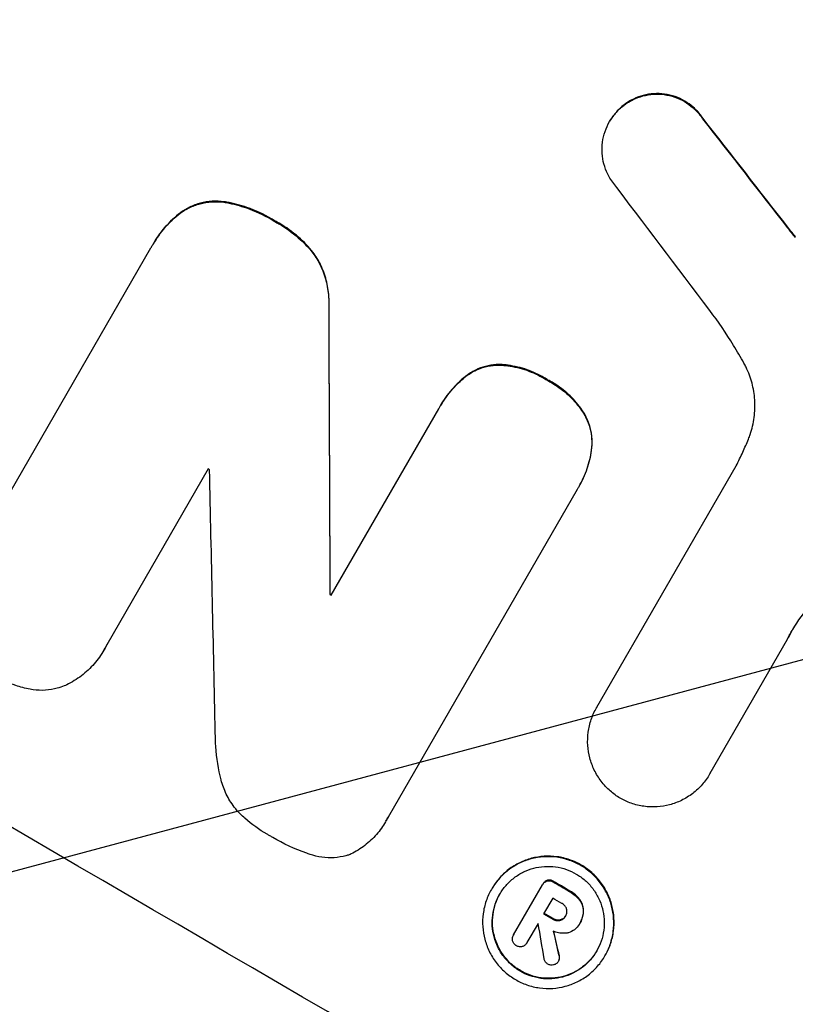
# Model space of a CAD drawing. Units: millimetres. Extents: x -6489 to 6162, y -5668 to 5858.
# Drawn here: x -4596 to -4533, y -2066 to -1986 of the extents above; entities that cross this region are included whole.
import ezdxf

# ---------------------------------------------------------------- set-up
doc = ezdxf.new("R2010")
doc.units = ezdxf.units.MM
doc.header["$LTSCALE"] = 20
doc.linetypes.add('HIDDEN', pattern=[9.525, 6.35, -3.175])
doc.layers.add('2d', color=230, linetype='Continuous')
doc.layers.add('EN-Free_Space_Hatch', color=10, linetype='HIDDEN')

msp = doc.modelspace()

# ---------------------------------------------------------------- hatches: boundary and pattern name
at = {"layer": 'EN-Free_Space_Hatch'}
h = msp.add_hatch(dxfattribs=at)
h.set_pattern_fill('ANSI31', color=256, scale=100, angle=-30)
h.set_pattern_definition([(15, (-4105.5, -280.04), (-82.175, 306.68), [])])
h.paths.add_polyline_path([(-2912.671, -979.109, 0.414214), (-3278.696, 386.917, 0.414214), (-4644.722, 20.891), (-5565.734, -1574.348, 0.414214), (-5199.708, -2940.373, 0.414214), (-3833.683, -2574.348)])

# ---------------------------------------------------------------- linework, layer by layer
at = {"layer": '2d'}
for p, q in [((-4547.804, -1994.167), (-4547.83, -1994.213)), ((-4584.756, -2004.121), (-4584.782, -2004.167)), ((-4599.691, -2029.999), (-4584.925, -2004.423)), ((-4570.349, -2032.519), (-4561.645, -2017.443)), ((-4561.49, -2017.167), (-4561.516, -2017.213)), ((-4580.285, -2022.297), (-4588.493, -2036.514)), ((-4548.859, -2041.576), (-4537.577, -2022.035)), ((-4550.455, -2023.973), (-4565.744, -2050.454)), ((-4550.291, -2023.696), (-4550.317, -2023.742)), ((-4570.418, -2032.417), (-4570.444, -2032.463)), ((-4533.448, -2036.1), (-4539.703, -2046.932)), ((-4588.696, -2036.898), (-4588.722, -2036.944)), ((-4548.855, -2041.568), (-4548.881, -2041.613)), ((-4539.702, -2046.932), (-4539.729, -2046.978)), ((-4565.918, -2050.782), (-4565.944, -2050.827)), ((-4555.583, -2059.976), (-4553.252, -2055.938)), ((-4553.206, -2055.857), (-4553.233, -2055.903)), ((-4557.357, -2056.253), (-4557.383, -2056.299)), ((-4552.425, -2056.998), (-4553.16, -2058.27)), ((-4553.608, -2059.046), (-4554.507, -2060.605)), ((-4551.358, -2058.407), (-4551.385, -2058.453)), ((-4550.259, -2059.095), (-4550.285, -2059.14)), ((-4550.199, -2058.993), (-4550.225, -2059.038)), ((-4555.568, -2059.949), (-4555.594, -2059.995)), ((-4554.499, -2060.592), (-4554.525, -2060.637)), ((-4551.926, -2062.064), (-4551.952, -2062.109)), ((-4548.17, -2061.628), (-4548.196, -2061.674))]:
    msp.add_line(p, q, dxfattribs=at)
for centre, major_axis, ratio, start_param, end_param in [((-4640.104, -1971.111), (-951.762, 549.5), 0.052336, -1.707396, -1.434197), ((-4692.53, -2061.915), (-951.762, 549.5), 0.052336, -1.707396, -1.434197), ((-4634.06, -1960.643), (730.87, -931.735), 0.045077, 1.490283, 1.499736), ((-4638.065, -1967.578), (720.992, -946.824), 0.04455, 1.492641, 1.503831), ((-4600.051, -1901.736), (11.087, -2178.226), 0.013322, 1.510698, 1.521371), ((-4675.975, -2033.241), (-950.896, 549), 0.052336, -1.641452, -1.641345), ((-4612.287, -1922.93), (48.082, -2112.126), 0.014136, 1.513291, 1.523383), ((-4677.889, -2036.556), (-951.762, 549.5), 0.052336, -1.653798, -1.653697), ((-4683.366, -2046.043), (-951.762, 549.5), 0.052336, -1.679958, -1.678621), ((-4683.938, -2047.034), (-950.896, 549), 0.052336, -1.680058, -1.679275), ((-4684.673, -2048.306), (-951.762, 549.5), 0.052336, -1.679958, -1.679176), ((-4685.12, -2049.081), (-950.892, 548.998), 0.052335, -1.67929, -1.679275), ((-4613.205, -1924.52), (285.899, -1700.082), 0.02123, 1.48632, 1.488009), ((-4620.822, -1937.714), (363.611, -1567.457), 0.024414, 1.485975, 1.487227)]:
    msp.add_ellipse(centre, major_axis=major_axis, ratio=ratio, start_param=start_param, end_param=end_param, dxfattribs=at)
at = {"layer": '2d', "extrusion": (0, 0, -1)}
for centre, major_axis, ratio, start_param, end_param in [((-4640.104, -1971.111), (952.628, -550), 0.052336, -1.707271, -1.434322), ((-4634.06, -1960.643), (730.205, -930.887), 0.045077, -1.499655, -1.490192), ((-4600.051, -1901.736), (11.077, -2176.244), 0.013322, -1.521305, -1.510622), ((-4677.889, -2036.556), (950.896, -549), 0.052336, -1.48782, -1.487719), ((-4683.366, -2046.043), (950.896, -549), 0.052336, -1.462873, -1.461535), ((-4684.673, -2048.306), (950.896, -549), 0.052336, -1.462318, -1.461535), ((-4620.822, -1937.714), (363.281, -1566.031), 0.024414, -1.487167, -1.485873)]:
    msp.add_ellipse(centre, major_axis=major_axis, ratio=ratio, start_param=start_param, end_param=end_param, dxfattribs=at)
at = {"layer": '2d'}
for points, knots in [([(-4546.401, -1992.702), (-4546.247, -1992.601), (-4546.086, -1992.511), (-4545.662, -1992.304), (-4545.392, -1992.205), (-4544.856, -1992.062), (-4544.572, -1992.014), (-4543.991, -1991.977), (-4543.695, -1991.987), (-4543.11, -1992.066), (-4542.822, -1992.135), (-4542.272, -1992.327), (-4542.01, -1992.449), (-4541.53, -1992.729), (-4541.295, -1992.897), (-4540.856, -1993.282), (-4540.653, -1993.5), (-4540.413, -1993.815), (-4540.356, -1993.896), (-4540.301, -1993.98)], [1.977804, 1.977804, 1.977804, 1.977804, 2.501294, 2.501294, 3.335059, 3.335059, 4.172254, 4.172254, 5.00945, 5.00945, 5.846645, 5.846645, 6.683841, 6.683841, 7.521267, 7.521267, 8.358694, 8.358694, 8.641542, 8.641542, 8.641542, 8.641542]), ([(-4540.274, -1993.934), (-4540.33, -1993.85), (-4540.388, -1993.768), (-4540.628, -1993.453), (-4540.831, -1993.236), (-4541.269, -1992.851), (-4541.504, -1992.683), (-4541.983, -1992.403), (-4542.245, -1992.282), (-4542.794, -1992.09), (-4543.083, -1992.021), (-4543.667, -1991.941), (-4543.963, -1991.931), (-4544.543, -1991.969), (-4544.827, -1992.016), (-4545.363, -1992.158), (-4545.633, -1992.257), (-4546.059, -1992.464), (-4546.22, -1992.555), (-4546.375, -1992.657)], [18.095922, 18.095922, 18.095922, 18.095922, 18.380393, 18.380393, 19.216938, 19.216938, 20.053484, 20.053484, 20.889877, 20.889877, 21.72627, 21.72627, 22.562662, 22.562662, 23.399055, 23.399055, 24.233617, 24.233617, 24.759384, 24.759384, 24.759384, 24.759384]), ([(-4547.733, -1998.887), (-4547.822, -1998.746), (-4547.903, -1998.599), (-4548.106, -1998.183), (-4548.208, -1997.907), (-4548.353, -1997.359), (-4548.403, -1997.07), (-4548.443, -1996.478), (-4548.434, -1996.175), (-4548.355, -1995.58), (-4548.286, -1995.285), (-4548.094, -1994.725), (-4547.971, -1994.458), (-4547.83, -1994.213), (-4547.689, -1993.968), (-4547.519, -1993.729), (-4547.131, -1993.284), (-4546.911, -1993.077), (-4546.585, -1992.828), (-4546.494, -1992.763), (-4546.401, -1992.702)], [-4.722654, -4.722654, -4.722654, -4.722654, -4.247569, -4.247569, -3.39656, -3.39656, -2.54742, -2.54742, -1.69828, -1.69828, -0.84914, -0.84914, 0, 0, 0, 0.848327, 0.848327, 1.696655, 1.696655, 2.012349, 2.012349, 2.012349, 2.012349]), ([(-4546.375, -1992.657), (-4546.467, -1992.717), (-4546.558, -1992.781), (-4546.884, -1993.031), (-4547.103, -1993.237), (-4547.493, -1993.683), (-4547.662, -1993.923), (-4547.804, -1994.167)], [-2.012466, -2.012466, -2.012466, -2.012466, -1.698278, -1.698278, -0.849139, -0.849139, 0, 0, 0, 0]), ([(-4582.566, -2001.619), (-4582.336, -2001.452), (-4582.091, -2001.305), (-4581.547, -2001.04), (-4581.246, -2000.93), (-4580.649, -2000.771), (-4580.332, -2000.717), (-4579.684, -2000.675), (-4579.354, -2000.685), (-4578.957, -2000.739), (-4578.887, -2000.75), (-4578.816, -2000.763)], [1.981056, 1.981056, 1.981056, 1.981056, 2.78787, 2.78787, 3.717159, 3.717159, 4.648425, 4.648425, 5.57969, 5.57969, 5.782216, 5.782216, 5.782216, 5.782216]), ([(-4578.79, -2000.717), (-4578.86, -2000.705), (-4578.931, -2000.694), (-4579.327, -2000.64), (-4579.657, -2000.629), (-4580.304, -2000.672), (-4580.621, -2000.725), (-4581.218, -2000.884), (-4581.519, -2000.994), (-4582.064, -2001.26), (-4582.309, -2001.406), (-4582.54, -2001.574)], [23.988393, 23.988393, 23.988393, 23.988393, 24.190058, 24.190058, 25.120866, 25.120866, 26.051674, 26.051674, 26.981418, 26.981418, 27.789535, 27.789535, 27.789535, 27.789535]), ([(-4578.816, -2000.763), (-4578.264, -2000.866), (-4577.72, -2001.011), (-4576.492, -2001.437), (-4575.823, -2001.747), (-4575.103, -2002.166), (-4574.997, -2002.23), (-4574.891, -2002.296)], [13.338054, 13.338054, 13.338054, 13.338054, 14.932215, 14.932215, 17.066831, 17.066831, 17.437087, 17.437087, 17.437087, 17.437087]), ([(-4574.865, -2002.251), (-4574.971, -2002.185), (-4575.077, -2002.121), (-4575.797, -2001.702), (-4576.466, -2001.391), (-4577.694, -2000.965), (-4578.238, -2000.821), (-4578.79, -2000.717)], [50.839997, 50.839997, 50.839997, 50.839997, 51.210254, 51.210254, 53.345866, 53.345866, 54.939125, 54.939125, 54.939125, 54.939125]), ([(-4584.925, -2004.423), (-4584.879, -2004.337), (-4584.831, -2004.251), (-4584.782, -2004.167), (-4584.505, -2003.686), (-4584.171, -2003.215), (-4583.422, -2002.356), (-4583.011, -2001.966), (-4582.566, -2001.619)], [-0.292179, -0.292179, -0.292179, -0.292179, 0, 0, 0, 1.669759, 1.669759, 3.266904, 3.266904, 3.266904, 3.266904]), ([(-4582.54, -2001.574), (-4582.985, -2001.921), (-4583.396, -2002.31), (-4584.145, -2003.169), (-4584.478, -2003.64), (-4584.756, -2004.121)], [-3.267007, -3.267007, -3.267007, -3.267007, -1.670616, -1.670616, 0, 0, 0, 0]), ([(-4574.891, -2002.296), (-4574.783, -2002.354), (-4574.676, -2002.414), (-4574.028, -2002.791), (-4573.497, -2003.17), (-4572.578, -2003.976), (-4572.18, -2004.39), (-4571.819, -2004.835)], [14.722004, 14.722004, 14.722004, 14.722004, 15.087574, 15.087574, 16.975254, 16.975254, 18.593787, 18.593787, 18.593787, 18.593787]), ([(-4571.793, -2004.789), (-4572.153, -2004.345), (-4572.551, -2003.932), (-4573.47, -2003.125), (-4574.002, -2002.746), (-4574.65, -2002.369), (-4574.757, -2002.309), (-4574.865, -2002.251)], [41.76408, 41.76408, 41.76408, 41.76408, 43.381523, 43.381523, 45.270419, 45.270419, 45.635991, 45.635991, 45.635991, 45.635991]), ([(-4532.774, -2003.529), (-4532.873, -2003.413), (-4532.971, -2003.296), (-4533.185, -2003.034), (-4533.301, -2002.888), (-4533.415, -2002.74)], [18.3714726, 18.3714726, 18.3714726, 18.3714726, 18.8001206, 18.8001206, 19.3312164, 19.3312164, 19.3312164, 19.3312164]), ([(-4571.819, -2004.835), (-4571.599, -2005.146), (-4571.404, -2005.474), (-4571.039, -2006.224), (-4570.883, -2006.649), (-4570.658, -2007.492), (-4570.582, -2007.938), (-4570.532, -2008.676), (-4570.53, -2008.963), (-4570.546, -2009.249)], [13.311258, 13.311258, 13.311258, 13.311258, 14.389239, 14.389239, 15.698156, 15.698156, 17.005334, 17.005334, 17.816864, 17.816864, 17.816864, 17.816864]), ([(-4570.519, -2009.204), (-4570.504, -2008.918), (-4570.506, -2008.632), (-4570.555, -2007.895), (-4570.631, -2007.449), (-4570.856, -2006.606), (-4571.012, -2006.181), (-4571.377, -2005.43), (-4571.572, -2005.101), (-4571.793, -2004.789)], [24.036707, 24.036707, 24.036707, 24.036707, 24.845861, 24.845861, 26.152206, 26.152206, 27.46195, 27.46195, 28.542311, 28.542311, 28.542311, 28.542311]), ([(-4536.952, -2013.747), (-4537.22, -2013.26), (-4537.5, -2012.779), (-4538.387, -2011.334), (-4539.032, -2010.39), (-4539.72, -2009.48)], [140.151651, 140.151651, 140.151651, 140.151651, 141.733596, 141.733596, 144.964198, 144.964198, 144.964198, 144.964198]), ([(-4536.592, -2019.883), (-4536.542, -2019.758), (-4536.494, -2019.632), (-4536.299, -2019.062), (-4536.19, -2018.599), (-4536.066, -2017.661), (-4536.051, -2017.185), (-4536.113, -2016.252), (-4536.19, -2015.796), (-4536.419, -2014.932), (-4536.579, -2014.495), (-4536.837, -2013.964), (-4536.893, -2013.855), (-4536.952, -2013.747)], [22.403188, 22.403188, 22.403188, 22.403188, 22.791062, 22.791062, 24.128418, 24.128418, 25.465774, 25.465774, 26.80313, 26.80313, 28.147853, 28.147853, 28.497923, 28.497923, 28.497923, 28.497923]), ([(-4559.512, -2014.858), (-4559.497, -2014.846), (-4559.481, -2014.834), (-4559.227, -2014.639), (-4558.969, -2014.481), (-4558.436, -2014.221), (-4558.16, -2014.119), (-4557.612, -2013.974), (-4557.321, -2013.925), (-4556.916, -2013.898), (-4556.806, -2013.895), (-4556.697, -2013.896)], [1.649623, 1.649623, 1.649623, 1.649623, 1.705229, 1.705229, 2.557843, 2.557843, 3.410457, 3.410457, 4.266576, 4.266576, 4.579612, 4.579612, 4.579612, 4.579612]), ([(-4556.67, -2013.851), (-4556.78, -2013.85), (-4556.889, -2013.853), (-4557.295, -2013.879), (-4557.586, -2013.928), (-4558.134, -2014.074), (-4558.41, -2014.175), (-4558.943, -2014.435), (-4559.2, -2014.594), (-4559.455, -2014.789), (-4559.47, -2014.801), (-4559.486, -2014.813)], [22.762149, 22.762149, 22.762149, 22.762149, 23.075182, 23.075182, 23.931294, 23.931294, 24.783909, 24.783909, 25.636523, 25.636523, 25.69213, 25.69213, 25.69213, 25.69213]), ([(-4556.697, -2013.896), (-4556.484, -2013.908), (-4556.272, -2013.928), (-4555.538, -2014.027), (-4555.022, -2014.152), (-4554.037, -2014.494), (-4553.569, -2014.713), (-4553.036, -2015.023), (-4552.934, -2015.086), (-4552.832, -2015.152)], [8.363169, 8.363169, 8.363169, 8.363169, 8.967332, 8.967332, 10.466, 10.466, 11.964668, 11.964668, 12.323769, 12.323769, 12.323769, 12.323769]), ([(-4552.806, -2015.107), (-4552.907, -2015.041), (-4553.01, -2014.978), (-4553.543, -2014.667), (-4554.011, -2014.449), (-4554.996, -2014.106), (-4555.512, -2013.982), (-4556.246, -2013.882), (-4556.458, -2013.862), (-4556.67, -2013.851)], [35.54138, 35.54138, 35.54138, 35.54138, 35.900479, 35.900479, 37.399136, 37.399136, 38.897794, 38.897794, 39.501956, 39.501956, 39.501956, 39.501956]), ([(-4561.645, -2017.443), (-4561.603, -2017.365), (-4561.56, -2017.288), (-4561.516, -2017.213), (-4561.247, -2016.746), (-4560.923, -2016.289), (-4560.237, -2015.503), (-4559.888, -2015.165), (-4559.512, -2014.858)], [-0.262091, -0.262091, -0.262091, -0.262091, 0, 0, 0, 1.619711, 1.619711, 2.994114, 2.994114, 2.994114, 2.994114]), ([(-4559.486, -2014.813), (-4559.862, -2015.119), (-4560.211, -2015.457), (-4560.897, -2016.244), (-4561.221, -2016.7), (-4561.49, -2017.167)], [-2.994112, -2.994112, -2.994112, -2.994112, -1.619709, -1.619709, 0, 0, 0, 0]), ([(-4552.832, -2015.152), (-4552.716, -2015.212), (-4552.603, -2015.274), (-4552.085, -2015.576), (-4551.686, -2015.862), (-4550.942, -2016.516), (-4550.597, -2016.885), (-4550.149, -2017.473), (-4550.015, -2017.668), (-4549.89, -2017.869)], [10.973728, 10.973728, 10.973728, 10.973728, 11.358879, 11.358879, 12.780803, 12.780803, 14.202727, 14.202727, 14.872884, 14.872884, 14.872884, 14.872884]), ([(-4549.863, -2017.823), (-4549.988, -2017.623), (-4550.123, -2017.427), (-4550.571, -2016.839), (-4550.916, -2016.47), (-4551.66, -2015.816), (-4552.059, -2015.531), (-4552.577, -2015.229), (-4552.69, -2015.166), (-4552.806, -2015.107)], [30.568525, 30.568525, 30.568525, 30.568525, 31.238676, 31.238676, 32.660592, 32.660592, 34.082507, 34.082507, 34.467656, 34.467656, 34.467656, 34.467656]), ([(-4549.89, -2017.869), (-4549.834, -2017.965), (-4549.782, -2018.063), (-4549.6, -2018.437), (-4549.495, -2018.722), (-4549.345, -2019.286), (-4549.294, -2019.585), (-4549.253, -2020.195), (-4549.263, -2020.506), (-4549.303, -2020.814), (-4549.303, -2020.815), (-4549.303, -2020.816)], [9.323445, 9.323445, 9.323445, 9.323445, 9.639348, 9.639348, 10.516527, 10.516527, 11.391589, 11.391589, 12.266651, 12.266651, 12.269239, 12.269239, 12.269239, 12.269239]), ([(-4549.277, -2020.77), (-4549.277, -2020.77), (-4549.277, -2020.769), (-4549.236, -2020.461), (-4549.227, -2020.149), (-4549.268, -2019.539), (-4549.319, -2019.241), (-4549.469, -2018.677), (-4549.574, -2018.392), (-4549.756, -2018.017), (-4549.808, -2017.919), (-4549.863, -2017.823)], [15.764256, 15.764256, 15.764256, 15.764256, 15.766842, 15.766842, 16.641903, 16.641903, 17.516963, 17.516963, 18.394137, 18.394137, 18.71004, 18.71004, 18.71004, 18.71004]), ([(-4537.577, -2022.035), (-4537.394, -2021.675), (-4537.217, -2021.309), (-4536.89, -2020.591), (-4536.738, -2020.239), (-4536.592, -2019.883)], [86.458175, 86.458175, 86.458175, 86.458175, 87.649926, 87.649926, 88.762888, 88.762888, 88.762888, 88.762888]), ([(-4549.303, -2020.816), (-4549.377, -2021.323), (-4549.498, -2021.822), (-4549.836, -2022.81), (-4550.06, -2023.296), (-4550.362, -2023.819), (-4550.408, -2023.896), (-4550.455, -2023.973)], [21.775065, 21.775065, 21.775065, 21.775065, 23.221179, 23.221179, 24.767605, 24.767605, 25.035328, 25.035328, 25.035328, 25.035328]), ([(-4550.291, -2023.696), (-4550.034, -2023.251), (-4549.81, -2022.765), (-4549.472, -2021.776), (-4549.35, -2021.277), (-4549.277, -2020.77)], [24.767517, 24.767517, 24.767517, 24.767517, 26.31394, 26.31394, 27.760055, 27.760055, 27.760055, 27.760055]), ([(-4530.669, -2032.329), (-4530.991, -2032.63), (-4531.297, -2032.946), (-4532.137, -2033.909), (-4532.619, -2034.589), (-4533.021, -2035.285), (-4533.181, -2035.562), (-4533.333, -2035.85), (-4533.475, -2036.145)], [-3.666754, -3.666754, -3.666754, -3.666754, -2.413707, -2.413707, 0, 0, 0, 0.961806, 0.961806, 0.961806, 0.961806]), ([(-4588.493, -2036.514), (-4588.565, -2036.661), (-4588.642, -2036.805), (-4588.944, -2037.329), (-4589.211, -2037.705), (-4589.823, -2038.407), (-4590.169, -2038.732), (-4590.917, -2039.305), (-4591.32, -2039.554), (-4591.804, -2039.789), (-4591.869, -2039.82), (-4591.935, -2039.85)], [20.907876, 20.907876, 20.907876, 20.907876, 21.389674, 21.389674, 22.725033, 22.725033, 24.060391, 24.060391, 25.395749, 25.395749, 25.604514, 25.604514, 25.604514, 25.604514]), ([(-4594.705, -2040.119), (-4595.1, -2040.044), (-4595.488, -2039.94), (-4596.381, -2039.63), (-4596.873, -2039.402), (-4597.367, -2039.114), (-4597.41, -2039.088), (-4597.453, -2039.063)], [34.965334, 34.965334, 34.965334, 34.965334, 36.104394, 36.104394, 37.676306, 37.676306, 37.824653, 37.824653, 37.824653, 37.824653]), ([(-4591.935, -2039.85), (-4592.124, -2039.925), (-4592.315, -2039.988), (-4592.808, -2040.119), (-4593.131, -2040.173), (-4593.789, -2040.216), (-4594.125, -2040.204), (-4594.54, -2040.148), (-4594.623, -2040.135), (-4594.705, -2040.119)], [18.343228, 18.343228, 18.343228, 18.343228, 18.933984, 18.933984, 19.881462, 19.881462, 20.82894, 20.82894, 21.067482, 21.067482, 21.067482, 21.067482]), ([(-4546.973, -2048.924), (-4547.249, -2048.759), (-4547.519, -2048.563), (-4548.037, -2048.108), (-4548.282, -2047.844), (-4548.715, -2047.274), (-4548.904, -2046.967), (-4549.212, -2046.33), (-4549.333, -2046), (-4549.505, -2045.349), (-4549.563, -2045.005), (-4549.61, -2044.302), (-4549.599, -2043.943), (-4549.505, -2043.236), (-4549.423, -2042.887), (-4549.195, -2042.221), (-4549.049, -2041.904), (-4548.881, -2041.613), (-4548.874, -2041.601), (-4548.867, -2041.588), (-4548.859, -2041.576)], [-8.044349, -8.044349, -8.044349, -8.044349, -7.076538, -7.076538, -6.061902, -6.061902, -5.047265, -5.047265, -4.032628, -4.032628, -3.024471, -3.024471, -2.016314, -2.016314, -1.008157, -1.008157, 0, 0, 0, 0.043566, 0.043566, 0.043566, 0.043566]), ([(-4579.253, -2047.445), (-4579.471, -2046.585), (-4579.619, -2045.679), (-4579.706, -2044.387), (-4579.717, -2044.016), (-4579.715, -2043.644)], [79.341184, 79.341184, 79.341184, 79.341184, 81.992971, 81.992971, 83.048528, 83.048528, 83.048528, 83.048528]), ([(-4539.703, -2046.932), (-4539.711, -2046.948), (-4539.72, -2046.963), (-4539.896, -2047.269), (-4540.098, -2047.553), (-4540.56, -2048.082), (-4540.82, -2048.327), (-4541.385, -2048.758), (-4541.689, -2048.945), (-4542.319, -2049.252), (-4542.645, -2049.371), (-4543.291, -2049.542), (-4543.634, -2049.599), (-4544.335, -2049.643), (-4544.692, -2049.631), (-4545.396, -2049.534), (-4545.744, -2049.449), (-4546.392, -2049.223), (-4546.694, -2049.084), (-4546.973, -2048.924)], [16.105136, 16.105136, 16.105136, 16.105136, 16.157481, 16.157481, 17.165666, 17.165666, 18.173852, 18.173852, 19.182037, 19.182037, 20.190223, 20.190223, 21.201955, 21.201955, 22.213688, 22.213688, 23.22542, 23.22542, 24.19191, 24.19191, 24.19191, 24.19191]), ([(-4577.685, -2050.216), (-4577.862, -2050.035), (-4578.029, -2049.841), (-4578.434, -2049.31), (-4578.651, -2048.956), (-4579.008, -2048.223), (-4579.147, -2047.843), (-4579.249, -2047.46), (-4579.251, -2047.453), (-4579.253, -2047.445)], [29.593363, 29.593363, 29.593363, 29.593363, 30.31492, 30.31492, 31.48288, 31.48288, 32.65084, 32.65084, 32.673431, 32.673431, 32.673431, 32.673431]), ([(-4575.293, -2051.975), (-4575.374, -2051.93), (-4575.455, -2051.885), (-4576.152, -2051.478), (-4576.757, -2051.046), (-4577.444, -2050.442), (-4577.566, -2050.33), (-4577.685, -2050.216)], [51.352738, 51.352738, 51.352738, 51.352738, 51.631235, 51.631235, 53.784301, 53.784301, 54.256045, 54.256045, 54.256045, 54.256045]), ([(-4565.744, -2050.454), (-4565.807, -2050.581), (-4565.874, -2050.706), (-4566.15, -2051.184), (-4566.397, -2051.533), (-4566.965, -2052.183), (-4567.285, -2052.484), (-4567.978, -2053.014), (-4568.352, -2053.244), (-4568.785, -2053.455), (-4568.832, -2053.477), (-4568.879, -2053.499)], [19.405851, 19.405851, 19.405851, 19.405851, 19.825526, 19.825526, 21.063308, 21.063308, 22.30109, 22.30109, 23.538871, 23.538871, 23.687934, 23.687934, 23.687934, 23.687934]), ([(-4572.208, -2053.412), (-4572.247, -2053.399), (-4572.286, -2053.386), (-4573.298, -2053.033), (-4574.224, -2052.602), (-4575.147, -2052.063), (-4575.22, -2052.019), (-4575.293, -2051.975)], [67.958733, 67.958733, 67.958733, 67.958733, 68.076278, 68.076278, 71.040353, 71.040353, 71.295202, 71.295202, 71.295202, 71.295202]), ([(-4568.879, -2053.499), (-4568.972, -2053.529), (-4569.064, -2053.556), (-4569.458, -2053.661), (-4569.777, -2053.714), (-4570.43, -2053.756), (-4570.763, -2053.744), (-4571.42, -2053.655), (-4571.744, -2053.577), (-4572.105, -2053.451), (-4572.157, -2053.432), (-4572.208, -2053.412)], [18.507657, 18.507657, 18.507657, 18.507657, 18.7951, 18.7951, 19.736285, 19.736285, 20.677469, 20.677469, 21.618654, 21.618654, 21.777593, 21.777593, 21.777593, 21.777593]), ([(-4557.383, -2056.299), (-4557.216, -2056.01), (-4557.016, -2055.727), (-4556.556, -2055.2), (-4556.296, -2054.956), (-4555.734, -2054.526), (-4555.432, -2054.34), (-4554.804, -2054.035), (-4554.48, -2053.916), (-4553.836, -2053.746), (-4553.495, -2053.689), (-4552.797, -2053.645), (-4552.441, -2053.657), (-4551.74, -2053.753), (-4551.394, -2053.837), (-4550.734, -2054.068), (-4550.42, -2054.215), (-4549.844, -2054.552), (-4549.562, -2054.753), (-4549.036, -2055.217), (-4548.792, -2055.478), (-4548.362, -2056.044), (-4548.175, -2056.349), (-4547.868, -2056.981), (-4547.748, -2057.307), (-4547.576, -2057.955), (-4547.518, -2058.297), (-4547.471, -2058.997), (-4547.482, -2059.354), (-4547.575, -2060.058), (-4547.657, -2060.406), (-4547.884, -2061.069), (-4548.029, -2061.384), (-4548.363, -2061.962), (-4548.563, -2062.245), (-4549.022, -2062.771), (-4549.281, -2063.014), (-4549.841, -2063.444), (-4550.144, -2063.63), (-4550.77, -2063.935), (-4551.093, -2064.054), (-4551.737, -2064.225), (-4552.079, -2064.282), (-4552.777, -2064.327), (-4553.133, -2064.315), (-4553.836, -2064.218), (-4554.182, -2064.135), (-4554.844, -2063.904), (-4555.158, -2063.757), (-4555.735, -2063.419), (-4556.017, -2063.217), (-4556.544, -2062.753), (-4556.788, -2062.492), (-4557.218, -2061.925), (-4557.405, -2061.619), (-4557.712, -2060.987), (-4557.832, -2060.659), (-4558.003, -2060.012), (-4558.061, -2059.67), (-4558.108, -2058.971), (-4558.097, -2058.615), (-4558.004, -2057.911), (-4557.922, -2057.564), (-4557.695, -2056.902), (-4557.55, -2056.588), (-4557.383, -2056.299)], [0, 0, 0, 0, 1.003503, 1.003503, 2.007007, 2.007007, 3.01051, 3.01051, 4.014014, 4.014014, 5.020957, 5.020957, 6.027899, 6.027899, 7.034842, 7.034842, 8.041785, 8.041785, 9.049005, 9.049005, 10.056225, 10.056225, 11.063446, 11.063446, 12.070666, 12.070666, 13.074353, 13.074353, 14.078039, 14.078039, 15.081726, 15.081726, 16.085413, 16.085413, 17.08746, 17.08746, 18.089507, 18.089507, 19.091555, 19.091555, 20.093602, 20.093602, 21.102461, 21.102461, 22.111321, 22.111321, 23.12018, 23.12018, 24.129039, 24.129039, 25.13748, 25.13748, 26.145921, 26.145921, 27.154362, 27.154362, 28.162802, 28.162802, 29.164808, 29.164808, 30.166813, 30.166813, 31.168818, 31.168818, 32.170823, 32.170823, 32.170823, 32.170823]), ([(-4548.17, -2061.628), (-4548.003, -2061.339), (-4547.858, -2061.024), (-4547.631, -2060.362), (-4547.549, -2060.015), (-4547.456, -2059.312), (-4547.445, -2058.955), (-4547.491, -2058.257), (-4547.549, -2057.915), (-4547.72, -2057.267), (-4547.84, -2056.94), (-4548.147, -2056.307), (-4548.334, -2056.001), (-4548.764, -2055.434), (-4549.008, -2055.173), (-4549.535, -2054.709), (-4549.817, -2054.506), (-4550.394, -2054.169), (-4550.708, -2054.022), (-4551.369, -2053.791), (-4551.716, -2053.707), (-4552.418, -2053.611), (-4552.775, -2053.599), (-4553.473, -2053.644), (-4553.815, -2053.701), (-4554.459, -2053.872), (-4554.783, -2053.991), (-4555.409, -2054.296), (-4555.711, -2054.483), (-4556.272, -2054.912), (-4556.531, -2055.156), (-4556.99, -2055.682), (-4557.19, -2055.964), (-4557.357, -2056.253)], [16.085325, 16.085325, 16.085325, 16.085325, 17.087372, 17.087372, 18.08942, 18.08942, 19.091468, 19.091468, 20.093516, 20.093516, 21.102363, 21.102363, 22.111211, 22.111211, 23.120058, 23.120058, 24.128905, 24.128905, 25.137335, 25.137335, 26.145764, 26.145764, 27.154194, 27.154194, 28.162624, 28.162624, 29.164629, 29.164629, 30.166635, 30.166635, 31.168641, 31.168641, 32.170646, 32.170646, 32.170646, 32.170646]), ([(-4556.711, -2056.692), (-4556.853, -2056.939), (-4556.977, -2057.208), (-4557.171, -2057.774), (-4557.241, -2058.071), (-4557.32, -2058.672), (-4557.329, -2058.977), (-4557.289, -2059.574), (-4557.24, -2059.867), (-4557.093, -2060.419), (-4556.99, -2060.698), (-4556.728, -2061.238), (-4556.569, -2061.498), (-4556.201, -2061.981), (-4555.993, -2062.204), (-4555.544, -2062.599), (-4555.303, -2062.772), (-4554.811, -2063.06), (-4554.543, -2063.185), (-4553.98, -2063.382), (-4553.684, -2063.453), (-4553.086, -2063.536), (-4552.782, -2063.546), (-4552.186, -2063.509), (-4551.895, -2063.46), (-4551.345, -2063.315), (-4551.068, -2063.214), (-4550.533, -2062.953), (-4550.274, -2062.794), (-4549.795, -2062.427), (-4549.573, -2062.219), (-4549.18, -2061.77), (-4549.009, -2061.528), (-4548.724, -2061.034), (-4548.601, -2060.765), (-4548.407, -2060.2), (-4548.337, -2059.904), (-4548.257, -2059.304), (-4548.248, -2058.999), (-4548.288, -2058.403), (-4548.337, -2058.111), (-4548.483, -2057.558), (-4548.585, -2057.278), (-4548.847, -2056.738), (-4549.007, -2056.477), (-4549.374, -2055.993), (-4549.583, -2055.769), (-4550.032, -2055.373), (-4550.273, -2055.2), (-4550.766, -2054.912), (-4551.034, -2054.787), (-4551.599, -2054.59), (-4551.895, -2054.518), (-4552.494, -2054.436), (-4552.799, -2054.426), (-4553.395, -2054.464), (-4553.687, -2054.513), (-4554.236, -2054.659), (-4554.513, -2054.761), (-4555.047, -2055.021), (-4555.306, -2055.18), (-4555.785, -2055.547), (-4556.006, -2055.755), (-4556.398, -2056.204), (-4556.568, -2056.445), (-4556.711, -2056.692)], [0, 0, 0, 0, 0.856811, 0.856811, 1.713621, 1.713621, 2.570432, 2.570432, 3.427243, 3.427243, 4.286996, 4.286996, 5.146749, 5.146749, 6.006502, 6.006502, 6.866255, 6.866255, 7.72621, 7.72621, 8.586166, 8.586166, 9.446121, 9.446121, 10.306077, 10.306077, 11.163021, 11.163021, 12.019965, 12.019965, 12.87691, 12.87691, 13.733854, 13.733854, 14.589407, 14.589407, 15.44496, 15.44496, 16.300514, 16.300514, 17.156067, 17.156067, 18.017413, 18.017413, 18.878759, 18.878759, 19.740105, 19.740105, 20.601451, 20.601451, 21.462492, 21.462492, 22.323533, 22.323533, 23.184574, 23.184574, 24.045615, 24.045615, 24.901138, 24.901138, 25.75666, 25.75666, 26.612183, 26.612183, 27.467705, 27.467705, 27.467705, 27.467705]), ([(-4553.252, -2055.938), (-4553.246, -2055.926), (-4553.239, -2055.914), (-4553.233, -2055.903), (-4553.192, -2055.832), (-4553.135, -2055.765), (-4553.007, -2055.667), (-4552.939, -2055.633), (-4552.87, -2055.611)], [-0.039851, -0.039851, -0.039851, -0.039851, 0, 0, 0, 0.2444874, 0.2444874, 0.4574174, 0.4574174, 0.4574174, 0.4574174]), ([(-4552.844, -2055.565), (-4552.912, -2055.587), (-4552.98, -2055.622), (-4553.108, -2055.72), (-4553.166, -2055.787), (-4553.206, -2055.857)], [-0.4574306, -0.4574306, -0.4574306, -0.4574306, -0.2448594, -0.2448594, 0, 0, 0, 0]), ([(-4552.87, -2055.611), (-4552.798, -2055.594), (-4552.719, -2055.59), (-4552.559, -2055.612), (-4552.478, -2055.641), (-4552.398, -2055.687), (-4552.387, -2055.694), (-4552.376, -2055.701)], [0.4952521, 0.4952521, 0.4952521, 0.4952521, 0.7165514, 0.7165514, 0.9559413, 0.9559413, 0.9946135, 0.9946135, 0.9946135, 0.9946135]), ([(-4552.35, -2055.656), (-4552.361, -2055.649), (-4552.372, -2055.642), (-4552.451, -2055.595), (-4552.532, -2055.566), (-4552.693, -2055.544), (-4552.772, -2055.548), (-4552.844, -2055.565)], [2.8291879, 2.8291879, 2.8291879, 2.8291879, 2.8678597, 2.8678597, 3.1072476, 3.1072476, 3.3285449, 3.3285449, 3.3285449, 3.3285449]), ([(-4548.854, -2061.258), (-4548.993, -2061.497), (-4549.16, -2061.73), (-4549.545, -2062.172), (-4549.767, -2062.38), (-4550.245, -2062.747), (-4550.503, -2062.906), (-4551.038, -2063.166), (-4551.314, -2063.268), (-4551.864, -2063.413), (-4552.156, -2063.462), (-4552.752, -2063.501), (-4553.056, -2063.49), (-4553.656, -2063.408), (-4553.952, -2063.337), (-4554.516, -2063.14), (-4554.785, -2063.014), (-4555.277, -2062.726), (-4555.518, -2062.553), (-4555.968, -2062.157), (-4556.176, -2061.934), (-4556.544, -2061.45), (-4556.704, -2061.189), (-4556.966, -2060.649), (-4557.068, -2060.369), (-4557.214, -2059.816), (-4557.263, -2059.524), (-4557.303, -2058.928), (-4557.294, -2058.624), (-4557.214, -2058.023), (-4557.144, -2057.727), (-4556.954, -2057.17), (-4556.834, -2056.91), (-4556.698, -2056.669)], [13.760124, 13.760124, 13.760124, 13.760124, 14.589332, 14.589332, 15.444886, 15.444886, 16.30044, 16.30044, 17.155994, 17.155994, 18.017329, 18.017329, 18.878665, 18.878665, 19.740001, 19.740001, 20.601337, 20.601337, 21.462368, 21.462368, 22.3234, 22.3234, 23.184431, 23.184431, 24.045462, 24.045462, 24.900985, 24.900985, 25.756508, 25.756508, 26.612032, 26.612032, 27.441233, 27.441233, 27.441233, 27.441233]), ([(-4551.115, -2056.439), (-4551.093, -2056.451), (-4551.071, -2056.464), (-4550.898, -2056.565), (-4550.75, -2056.671), (-4550.496, -2056.895), (-4550.387, -2057.008), (-4550.288, -2057.13)], [4.141263, 4.141263, 4.141263, 4.141263, 4.217535, 4.217535, 4.746561, 4.746561, 5.190835, 5.190835, 5.190835, 5.190835]), ([(-4550.262, -2057.084), (-4550.361, -2056.963), (-4550.469, -2056.849), (-4550.723, -2056.626), (-4550.872, -2056.52), (-4551.045, -2056.418), (-4551.067, -2056.406), (-4551.089, -2056.393)], [11.680263, 11.680263, 11.680263, 11.680263, 12.124533, 12.124533, 12.653553, 12.653553, 12.729824, 12.729824, 12.729824, 12.729824]), ([(-4551.3, -2057.874), (-4551.326, -2057.798), (-4551.366, -2057.723), (-4551.481, -2057.572), (-4551.562, -2057.502), (-4551.66, -2057.444), (-4551.674, -2057.437), (-4551.687, -2057.43)], [3.0394514, 3.0394514, 3.0394514, 3.0394514, 3.2767957, 3.2767957, 3.5752568, 3.5752568, 3.6207868, 3.6207868, 3.6207868, 3.6207868]), ([(-4550.288, -2057.13), (-4550.279, -2057.142), (-4550.269, -2057.153), (-4550.139, -2057.325), (-4550.051, -2057.511), (-4549.971, -2057.814), (-4549.953, -2057.942), (-4549.952, -2058.073)], [2.7955056, 2.7955056, 2.7955056, 2.7955056, 2.8383294, 2.8383294, 3.4075498, 3.4075498, 3.778119, 3.778119, 3.778119, 3.778119]), ([(-4549.926, -2058.027), (-4549.926, -2057.896), (-4549.944, -2057.767), (-4550.025, -2057.464), (-4550.113, -2057.279), (-4550.243, -2057.107), (-4550.253, -2057.096), (-4550.262, -2057.084)], [5.2986571, 5.2986571, 5.2986571, 5.2986571, 5.6709682, 5.6709682, 6.2392766, 6.2392766, 6.2812452, 6.2812452, 6.2812452, 6.2812452]), ([(-4551.385, -2058.453), (-4551.376, -2058.44), (-4551.368, -2058.427), (-4551.318, -2058.341), (-4551.288, -2058.253), (-4551.264, -2058.074), (-4551.271, -2057.981), (-4551.295, -2057.891), (-4551.297, -2057.882), (-4551.3, -2057.874)], [2.011225, 2.011225, 2.011225, 2.011225, 2.0557924, 2.0557924, 2.3119166, 2.3119166, 2.5680409, 2.5680409, 2.5935618, 2.5935618, 2.5935618, 2.5935618]), ([(-4549.952, -2058.073), (-4549.954, -2058.143), (-4549.96, -2058.214), (-4549.987, -2058.419), (-4550.018, -2058.552), (-4550.105, -2058.806), (-4550.161, -2058.927), (-4550.238, -2059.061), (-4550.252, -2059.084), (-4550.267, -2059.107)], [5.208942, 5.208942, 5.208942, 5.208942, 5.408602, 5.408602, 5.793475, 5.793475, 6.178349, 6.178349, 6.258109, 6.258109, 6.258109, 6.258109]), ([(-4550.199, -2058.993), (-4550.135, -2058.882), (-4550.079, -2058.76), (-4549.992, -2058.506), (-4549.96, -2058.372), (-4549.933, -2058.167), (-4549.928, -2058.097), (-4549.926, -2058.027)], [6.1783147, 6.1783147, 6.1783147, 6.1783147, 6.5638023, 6.5638023, 6.94929, 6.94929, 7.1478132, 7.1478132, 7.1478132, 7.1478132]), ([(-4552.422, -2058.702), (-4552.413, -2058.708), (-4552.404, -2058.713), (-4552.308, -2058.769), (-4552.204, -2058.806), (-4552.013, -2058.833), (-4551.925, -2058.83), (-4551.844, -2058.815)], [1.1853777, 1.1853777, 1.1853777, 1.1853777, 1.216925, 1.216925, 1.5221769, 1.5221769, 1.767158, 1.767158, 1.767158, 1.767158]), ([(-4551.818, -2058.769), (-4551.899, -2058.784), (-4551.986, -2058.787), (-4552.178, -2058.761), (-4552.281, -2058.724), (-4552.378, -2058.667), (-4552.387, -2058.662), (-4552.396, -2058.656)], [3.1006119, 3.1006119, 3.1006119, 3.1006119, 3.3455915, 3.3455915, 3.6508399, 3.6508399, 3.6823869, 3.6823869, 3.6823869, 3.6823869]), ([(-4551.844, -2058.815), (-4551.842, -2058.814), (-4551.839, -2058.814), (-4551.75, -2058.79), (-4551.661, -2058.748), (-4551.508, -2058.631), (-4551.444, -2058.556), (-4551.394, -2058.469), (-4551.389, -2058.461), (-4551.385, -2058.453)], [1.6341435, 1.6341435, 1.6341435, 1.6341435, 1.6413176, 1.6413176, 1.9142406, 1.9142406, 2.1871636, 2.1871636, 2.2155784, 2.2155784, 2.2155784, 2.2155784]), ([(-4551.386, -2058.455), (-4551.43, -2058.525), (-4551.489, -2058.591), (-4551.635, -2058.702), (-4551.723, -2058.744), (-4551.813, -2058.768), (-4551.815, -2058.769), (-4551.818, -2058.769)], [2.2133591, 2.2133591, 2.2133591, 2.2133591, 2.4600735, 2.4600735, 2.7329959, 2.7329959, 2.74017, 2.74017, 2.74017, 2.74017]), ([(-4550.267, -2059.107), (-4550.273, -2059.118), (-4550.279, -2059.129), (-4550.374, -2059.295), (-4550.501, -2059.442), (-4550.802, -2059.672), (-4550.977, -2059.755), (-4551.187, -2059.811), (-4551.227, -2059.82), (-4551.268, -2059.827)], [4.271685, 4.271685, 4.271685, 4.271685, 4.309185, 4.309185, 4.846899, 4.846899, 5.384614, 5.384614, 5.50558, 5.50558, 5.50558, 5.50558]), ([(-4551.268, -2059.827), (-4551.326, -2059.835), (-4551.384, -2059.842), (-4551.581, -2059.854), (-4551.72, -2059.85), (-4551.995, -2059.812), (-4552.131, -2059.779), (-4552.3, -2059.72), (-4552.339, -2059.705), (-4552.377, -2059.689)], [8.092897, 8.092897, 8.092897, 8.092897, 8.264518, 8.264518, 8.65959, 8.65959, 9.054662, 9.054662, 9.17526, 9.17526, 9.17526, 9.17526]), ([(-4555.674, -2060.462), (-4555.687, -2060.393), (-4555.689, -2060.319), (-4555.668, -2060.157), (-4555.637, -2060.069), (-4555.594, -2059.995), (-4555.591, -2059.988), (-4555.587, -2059.982), (-4555.583, -2059.976)], [-0.4624536, -0.4624536, -0.4624536, -0.4624536, -0.2570487, -0.2570487, 0, 0, 0, 0.0225595, 0.0225595, 0.0225595, 0.0225595]), ([(-4555.369, -2060.851), (-4555.376, -2060.847), (-4555.383, -2060.843), (-4555.456, -2060.8), (-4555.519, -2060.746), (-4555.617, -2060.616), (-4555.653, -2060.541), (-4555.673, -2060.465), (-4555.674, -2060.463), (-4555.674, -2060.462)], [2.7405659, 2.7405659, 2.7405659, 2.7405659, 2.7645333, 2.7645333, 2.9952972, 2.9952972, 3.226061, 3.226061, 3.231404, 3.231404, 3.231404, 3.231404]), ([(-4554.507, -2060.605), (-4554.513, -2060.616), (-4554.519, -2060.627), (-4554.564, -2060.705), (-4554.62, -2060.77), (-4554.752, -2060.871), (-4554.829, -2060.908), (-4554.939, -2060.937), (-4554.976, -2060.944), (-4555.014, -2060.947)], [1.8581553, 1.8581553, 1.8581553, 1.8581553, 1.8950935, 1.8950935, 2.1312173, 2.1312173, 2.3673412, 2.3673412, 2.477136, 2.477136, 2.477136, 2.477136]), ([(-4555.014, -2060.947), (-4555.048, -2060.947), (-4555.082, -2060.945), (-4555.203, -2060.929), (-4555.287, -2060.898), (-4555.362, -2060.855), (-4555.365, -2060.853), (-4555.369, -2060.851)], [2.6460927, 2.6460927, 2.6460927, 2.6460927, 2.7428173, 2.7428173, 2.9926292, 2.9926292, 3.0044735, 3.0044735, 3.0044735, 3.0044735]), ([(-4552.81, -2062.348), (-4552.81, -2062.347), (-4552.811, -2062.347), (-4552.88, -2062.306), (-4552.946, -2062.249), (-4553.05, -2062.113), (-4553.088, -2062.034), (-4553.112, -2061.944), (-4553.115, -2061.931), (-4553.117, -2061.918)], [2.9024974, 2.9024974, 2.9024974, 2.9024974, 2.904066, 2.904066, 3.1464977, 3.1464977, 3.3889295, 3.3889295, 3.4276784, 3.4276784, 3.4276784, 3.4276784]), ([(-4551.952, -2062.109), (-4551.993, -2062.179), (-4552.051, -2062.246), (-4552.184, -2062.347), (-4552.258, -2062.384), (-4552.333, -2062.406)], [1.9928936, 1.9928936, 1.9928936, 1.9928936, 2.2359896, 2.2359896, 2.4678962, 2.4678962, 2.4678962, 2.4678962]), ([(-4551.913, -2061.709), (-4551.912, -2061.713), (-4551.91, -2061.718), (-4551.892, -2061.788), (-4551.886, -2061.86), (-4551.904, -2061.994), (-4551.924, -2062.056), (-4551.952, -2062.109)], [1.1965117, 1.1965117, 1.1965117, 1.1965117, 1.2109976, 1.2109976, 1.4123529, 1.4123529, 1.5923639, 1.5923639, 1.5923639, 1.5923639]), ([(-4551.926, -2062.064), (-4551.898, -2062.01), (-4551.878, -2061.948), (-4551.86, -2061.815), (-4551.866, -2061.742), (-4551.884, -2061.673), (-4551.885, -2061.668), (-4551.887, -2061.663)], [1.6350429, 1.6350429, 1.6350429, 1.6350429, 1.8150534, 1.8150534, 2.0164082, 2.0164082, 2.030894, 2.030894, 2.030894, 2.030894]), ([(-4552.333, -2062.406), (-4552.338, -2062.407), (-4552.344, -2062.409), (-4552.423, -2062.43), (-4552.506, -2062.436), (-4552.666, -2062.414), (-4552.744, -2062.386), (-4552.81, -2062.348)], [2.2879706, 2.2879706, 2.2879706, 2.2879706, 2.3052489, 2.3052489, 2.5362704, 2.5362704, 2.7657972, 2.7657972, 2.7657972, 2.7657972])]:
    msp.add_open_spline(points, degree=3, knots=knots, dxfattribs=at)
for points in [[(-4533.441, -2002.786), (-4533.234, -2003.054), (-4533.02, -2003.317), (-4532.801, -2003.574)], [(-4533.448, -2036.1), (-4533.311, -2035.814), (-4533.164, -2035.534), (-4533.008, -2035.262)], [(-4588.696, -2036.898), (-4588.616, -2036.759), (-4588.539, -2036.616), (-4588.467, -2036.469)], [(-4548.833, -2041.53), (-4548.84, -2041.543), (-4548.848, -2041.555), (-4548.855, -2041.568)], [(-4539.702, -2046.932), (-4539.694, -2046.917), (-4539.685, -2046.902), (-4539.676, -2046.887)], [(-4565.918, -2050.782), (-4565.848, -2050.661), (-4565.781, -2050.536), (-4565.718, -2050.408)], [(-4551.348, -2058.391), (-4551.352, -2058.397), (-4551.355, -2058.402), (-4551.358, -2058.407)], [(-4555.556, -2059.93), (-4555.56, -2059.936), (-4555.564, -2059.943), (-4555.568, -2059.949)], [(-4554.499, -2060.592), (-4554.492, -2060.581), (-4554.487, -2060.57), (-4554.481, -2060.559)]]:
    msp.add_open_spline(points, degree=3, dxfattribs=at)

doc.saveas('drawing.dxf')
